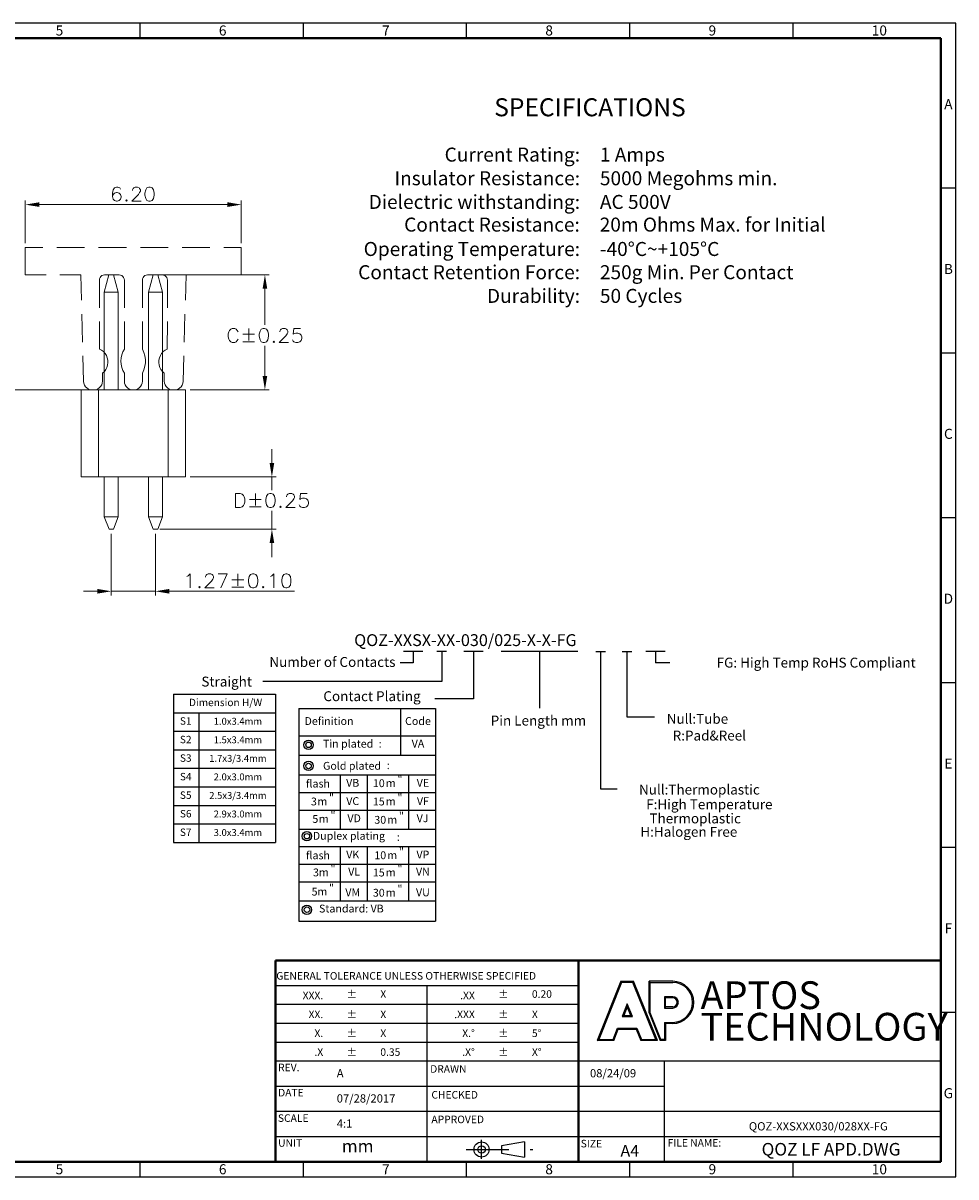
# Model space of a CAD drawing. Units: inches. Extents: x 34.7 to 53.8, y 1.3 to 14.8.
# Drawn here: x 42.9 to 53.8, y 1.3 to 14.8 of the extents above; entities that cross this region are included whole.
import ezdxf
from ezdxf.enums import TextEntityAlignment as Align

# ---------------------------------------------------------------- set-up
doc = ezdxf.new("R2010")
doc.units = ezdxf.units.IN
doc.header["$MEASUREMENT"] = 0
doc.linetypes.add('DASHDOT', pattern=[1, 0.5, -0.25, 0, -0.25])
for name, color, linetype in [('2', 2, 'Continuous'), ('4', 4, 'Continuous'), ('Border', 7, 'Continuous')]:
    doc.layers.add(name, color=color, linetype=linetype)
doc.styles.add('A', font='ROMANS.shx', dxfattribs={"height": 1})
doc.styles.add('B', font='ROMANS.shx', dxfattribs={"height": 2, "bigfont": 'china.shx'})
doc.styles.add('CHINA', font='SIMPLEX', dxfattribs={"bigfont": 'CHINA'})
doc.styles.add('GREEKS', font='greeks')
doc.styles.add('ROMANS', font='romans')

# ---------------------------------------------------------------- blocks, each defined once
blk = doc.blocks.new('APTOS Logo H New')
for p, q in [((5.13, 15.11), (0, 2.29)), ((5.13, 15.11), (7.89, 15.11)), ((5.13, 15.11), (5.28, 14.86)), ((7.74, 14.86), (7.89, 15.11)), ((13.02, 2.29), (7.89, 15.11)), ((11.22, 8.33), (11.22, 15.11)), ((16.33, 15.11), (11.22, 15.11)), ((11.47, 14.86), (11.22, 15.11)), ((5.28, 14.86), (0.35, 2.54)), ((7.74, 14.86), (5.28, 14.86)), ((12.67, 2.54), (7.74, 14.86)), ((11.47, 8.33), (11.47, 14.86)), ((11.47, 14.86), (16.33, 14.86)), ((6.51, 10.24), (5.4, 7.47)), ((7.62, 7.47), (6.51, 10.24)), ((6.51, 9.62), (6.51, 10.24)), ((14.8, 11.53), (14.55, 11.78)), ((16.33, 11.78), (14.55, 11.78)), ((14.55, 11.78), (14.55, 9.32)), ((14.8, 9.57), (14.8, 11.53)), ((16.33, 11.53), (14.8, 11.53)), ((2.81, 8.7), (2.81, 8.7)), ((5.75, 7.72), (5.4, 7.47)), ((6.51, 9.62), (5.75, 7.72)), ((5.75, 7.72), (7.27, 7.72)), ((7.27, 7.72), (6.51, 9.62)), ((7.27, 7.72), (7.62, 7.47)), ((11.22, 8.33), (13.64, 2.29)), ((11.47, 8.33), (11.22, 8.33)), ((13.79, 2.54), (11.47, 8.33)), ((14.8, 9.57), (14.55, 9.32)), ((14.55, 9.32), (16.33, 9.32)), ((16.33, 9.57), (14.8, 9.57)), ((3.43, 2.54), (4.42, 5)), ((4.42, 5), (8.61, 5)), ((4.42, 5), (4.57, 4.75)), ((5.4, 7.47), (7.62, 7.47)), ((5.4, 7.47), (5.65, 7.47)), ((7.62, 7.47), (7.37, 7.47)), ((8.61, 5), (8.45, 4.75)), ((8.61, 5), (9.59, 2.54)), ((14.8, 5.99), (14.55, 6.24)), ((14.55, 6.24), (16.33, 6.24)), ((14.55, 6.24), (14.55, 2.54)), ((14.8, 5.99), (14.8, 2.29)), ((16.33, 5.99), (14.8, 5.99)), ((0, 2.29), (0.35, 2.54)), ((0.35, 2.54), (3.43, 2.54)), ((3.43, 2.54), (3.58, 2.29)), ((3.58, 2.29), (4.57, 4.75)), ((4.57, 4.75), (8.45, 4.75)), ((8.45, 4.75), (9.44, 2.29)), ((9.59, 2.54), (9.44, 2.29)), ((9.59, 2.54), (12.67, 2.54)), ((13.02, 2.29), (12.67, 2.54)), ((13.79, 2.54), (13.64, 2.29)), ((14.55, 2.54), (13.79, 2.54)), ((14.17, 2.54), (14.42, 2.54)), ((14.55, 2.54), (14.8, 2.29)), ((3.58, 2.29), (0, 2.29)), ((13.02, 2.29), (9.44, 2.29)), ((14.8, 2.29), (13.64, 2.29))]:
    blk.add_line(p, q)
for radius in [4.56, 4.31, 1.23, 0.982]:
    blk.add_arc((16.33, 10.55), radius, 270, 90)
at = {"char_height": 6}
for s, insert, attachment_point in [('{\\fArial Narrow|b0|i0|c0|p34;APTOS}', (22.34, 15.11), 1), ('{\\fArial Narrow|b0|i0|c0|p34;TECHNOLOGY}', (22.34, 2.29), 7)]:
    blk.add_mtext(s, dxfattribs=dict(at, insert=insert, attachment_point=attachment_point))

msp = doc.modelspace()

# ---------------------------------------------------------------- hatches: boundary and pattern name
at = {"true_color": 0x000007}
for points in [[(43.09659, 12.67861), (43.09659, 12.62404), (42.93199, 12.65132)], [(45.29909, 12.67861), (45.29909, 12.62404), (45.46168, 12.65132)], [(45.71111, 11.66503), (45.76564, 11.66503), (45.73838, 11.82874)], [(45.71111, 10.64437), (45.76564, 10.64437), (45.73838, 10.48066)], [(45.79291, 9.62473), (45.84744, 9.62473), (45.82018, 9.46001)], [(45.79291, 8.68492), (45.84744, 8.68492), (45.82018, 8.84863)], [(43.77522, 8.14832), (43.77522, 8.09375), (43.9378, 8.12103)], [(44.61946, 8.14832), (44.61946, 8.09375), (44.45586, 8.12103)]]:
    msp.add_hatch(color=7, dxfattribs=at).paths.add_polyline_path(points)

# ---------------------------------------------------------------- linework, layer by layer
for p, q in [((48.1824, 6.86054), (47.72771, 6.86054)), ((49.97797, 6.6505), (50.30092, 6.6505)), ((49.66919, 5.80571), (49.86325, 5.80571))]:
    msp.add_line(p, q)
at = {"color": 7, "linetype": 'Continuous', "lineweight": 13, "true_color": 0x000007}
for points in [[(44.04485, 12.8312), (44.03778, 12.84636), (44.01455, 12.85444), (43.99839, 12.85444), (43.97517, 12.84636), (43.96002, 12.82312), (43.95194, 12.78472), (43.95194, 12.7453), (43.96002, 12.71398), (43.97517, 12.69882), (43.99839, 12.69074), (44.00647, 12.69074), (44.0297, 12.69882), (44.04485, 12.71398), (44.05394, 12.73722), (44.05394, 12.7453), (44.04485, 12.76855), (44.0297, 12.78472), (44.00647, 12.79179), (43.99839, 12.79179), (43.97517, 12.78472), (43.96002, 12.76855), (43.95194, 12.7453)], [(44.18623, 12.81503), (44.18623, 12.82312), (44.19431, 12.83828), (44.20138, 12.84636), (44.21753, 12.85444), (44.24783, 12.85444), (44.26399, 12.84636), (44.27106, 12.83828), (44.27914, 12.82312), (44.27914, 12.80796), (44.27106, 12.79179), (44.25591, 12.76855), (44.17815, 12.69074), (44.28721, 12.69074)], [(42.93199, 12.19961), (42.93199, 12.69983)], [(43.09659, 12.65132), (45.29909, 12.65132)], [(45.46168, 12.19961), (45.46168, 12.69983)], [(44.53665, 11.82874), (45.78786, 11.82874)], [(45.73838, 11.66503), (45.73838, 11.24161)], [(45.42431, 11.16177), (45.41522, 11.17794), (45.40008, 11.1931), (45.38493, 11.20119), (45.35362, 11.20119), (45.33747, 11.1931), (45.32232, 11.17794), (45.31424, 11.16177), (45.30717, 11.13853), (45.30717, 11.10013), (45.31424, 11.07588), (45.32232, 11.05971), (45.33747, 11.04455), (45.35362, 11.03647), (45.38493, 11.03647), (45.40008, 11.04455), (45.41522, 11.05971), (45.42431, 11.07588)], [(45.47885, 11.13146), (45.61821, 11.13146)], [(45.54853, 11.20119), (45.54853, 11.05971)], [(45.91308, 11.16177), (45.91308, 11.16986), (45.92116, 11.18502), (45.92823, 11.1931), (45.94439, 11.20119), (45.97469, 11.20119), (45.99084, 11.1931), (45.99892, 11.18502), (46.00599, 11.16986), (46.00599, 11.1547), (45.99892, 11.13853), (45.98276, 11.11529), (45.90501, 11.03647), (46.01407, 11.03647)], [(46.15444, 11.20119), (46.07567, 11.20119), (46.0686, 11.13146), (46.07567, 11.13853), (46.10092, 11.14662), (46.12414, 11.14662), (46.14737, 11.13853), (46.16252, 11.12337), (46.1706, 11.10013), (46.1706, 11.08295), (46.16252, 11.05971), (46.14737, 11.04455), (46.12414, 11.03647), (46.10092, 11.03647), (46.07567, 11.04455), (46.0686, 11.05264), (46.06052, 11.06779)], [(45.47885, 11.04455), (45.61821, 11.04455)], [(45.73838, 10.64437), (45.73838, 10.99706)], [(43.68231, 10.48066), (42.55834, 10.48066)], [(44.86182, 10.48066), (45.78786, 10.48066)], [(45.82018, 9.62473), (45.82018, 9.78743)], [(44.86182, 9.46001), (45.86966, 9.46001)], [(45.82018, 9.46001), (45.82018, 9.30742)], [(45.5566, 9.19626), (45.69596, 9.19626)], [(45.62628, 9.267), (45.62628, 9.12653)], [(45.99185, 9.22859), (45.99185, 9.23668), (45.99993, 9.25184), (46.007, 9.25992), (46.02316, 9.267), (46.05446, 9.267), (46.06961, 9.25992), (46.07769, 9.25184), (46.08476, 9.23668), (46.08476, 9.2195), (46.07769, 9.20434), (46.06153, 9.18009), (45.98377, 9.10329), (46.09284, 9.10329)], [(46.2322, 9.267), (46.15444, 9.267), (46.14737, 9.19626), (46.15444, 9.20434), (46.17767, 9.21142), (46.20089, 9.21142), (46.22513, 9.20434), (46.24028, 9.18817), (46.24836, 9.16493), (46.24836, 9.14977), (46.24028, 9.12653), (46.22513, 9.11036), (46.20089, 9.10329), (46.17767, 9.10329), (46.15444, 9.11036), (46.14737, 9.11845), (46.13929, 9.1336)], [(45.5566, 9.11036), (45.69596, 9.11036)], [(45.82018, 8.84863), (45.82018, 9.06286)], [(43.9378, 8.79507), (43.9378, 8.07253)], [(44.45586, 8.79507), (44.45586, 8.07253)], [(44.50938, 8.84863), (45.86966, 8.84863)], [(45.82018, 8.68492), (45.82018, 8.52222)], [(44.82345, 8.29485), (44.8386, 8.30192), (44.86182, 8.32516), (44.86182, 8.16146)], [(45.04158, 8.28676), (45.04158, 8.29485), (45.04966, 8.31001), (45.05773, 8.31809), (45.07288, 8.32516), (45.10419, 8.32516), (45.11934, 8.31809), (45.12742, 8.31001), (45.13448, 8.29485), (45.13448, 8.27868), (45.12742, 8.26352), (45.11126, 8.24028), (45.03451, 8.16146), (45.14256, 8.16146)], [(45.22032, 8.16146), (45.29808, 8.32516), (45.18902, 8.32516)], [(45.35261, 8.25544), (45.49197, 8.25544)], [(45.42229, 8.32516), (45.42229, 8.1847)], [(45.80301, 8.29485), (45.81917, 8.30192), (45.84239, 8.32516), (45.84239, 8.16146)], [(43.77522, 8.12103), (43.61263, 8.12103)], [(43.9378, 8.12103), (44.45586, 8.12103)], [(44.61946, 8.12103), (46.08476, 8.12103)], [(45.35261, 8.16954), (45.49197, 8.16954)]]:
    msp.add_lwpolyline(points, dxfattribs=at)
for points in [[(44.38012, 12.85444), (44.35689, 12.84636), (44.34175, 12.82312), (44.33367, 12.78472), (44.33367, 12.76147), (44.34175, 12.72206), (44.35689, 12.69882), (44.38012, 12.69074), (44.39527, 12.69074), (44.4185, 12.69882), (44.43465, 12.72206), (44.44172, 12.76147), (44.44172, 12.78472), (44.43465, 12.82312), (44.4185, 12.84636), (44.39527, 12.85444)], [(44.11655, 12.7069), (44.10847, 12.69882), (44.11655, 12.69074), (44.12463, 12.69882)], [(45.71919, 11.20119), (45.69596, 11.1931), (45.68082, 11.16986), (45.67274, 11.13146), (45.67274, 11.10822), (45.68082, 11.06779), (45.69596, 11.04455), (45.71919, 11.03647), (45.73434, 11.03647), (45.75757, 11.04455), (45.77372, 11.06779), (45.78079, 11.10822), (45.78079, 11.13146), (45.77372, 11.16986), (45.75757, 11.1931), (45.73434, 11.20119)], [(45.8434, 11.05264), (45.83532, 11.04455), (45.8434, 11.03647), (45.85148, 11.04455)], [(45.39301, 9.10329), (45.39301, 9.267), (45.44754, 9.267), (45.47077, 9.25992), (45.48692, 9.24375), (45.49399, 9.22859), (45.50207, 9.20434), (45.50207, 9.16493), (45.49399, 9.14169), (45.48692, 9.12653), (45.47077, 9.11036), (45.44754, 9.10329)], [(45.79695, 9.267), (45.77372, 9.25992), (45.75757, 9.23668), (45.7505, 9.19626), (45.7505, 9.17301), (45.75757, 9.1336), (45.77372, 9.11036), (45.79695, 9.10329), (45.8121, 9.10329), (45.83532, 9.11036), (45.85148, 9.1336), (45.85855, 9.17301), (45.85855, 9.19626), (45.85148, 9.23668), (45.83532, 9.25992), (45.8121, 9.267)], [(45.92116, 9.11845), (45.91308, 9.11036), (45.92116, 9.10329), (45.92823, 9.11036)], [(45.59296, 8.32516), (45.56973, 8.31809), (45.55357, 8.29485), (45.54651, 8.25544), (45.54651, 8.23219), (45.55357, 8.19278), (45.56973, 8.16954), (45.59296, 8.16146), (45.60811, 8.16146), (45.63133, 8.16954), (45.64648, 8.19278), (45.65456, 8.23219), (45.65456, 8.25544), (45.64648, 8.29485), (45.63133, 8.31809), (45.60811, 8.32516)], [(45.98175, 8.32516), (45.95853, 8.31809), (45.94237, 8.29485), (45.9353, 8.25544), (45.9353, 8.23219), (45.94237, 8.19278), (45.95853, 8.16954), (45.98175, 8.16146), (45.9969, 8.16146), (46.02013, 8.16954), (46.03629, 8.19278), (46.04336, 8.23219), (46.04336, 8.25544), (46.03629, 8.29485), (46.02013, 8.31809), (45.9969, 8.32516)], [(44.97089, 8.17661), (44.96281, 8.16954), (44.97089, 8.16146), (44.97897, 8.16954)], [(45.71818, 8.17661), (45.7101, 8.16954), (45.71818, 8.16146), (45.72525, 8.16954)]]:
    msp.add_lwpolyline(points, close=True, dxfattribs=at)
at = {"color": 7, "linetype": 'Continuous', "lineweight": 20, "true_color": 0x000007}
for points in [[(42.93199, 12.14706), (42.93199, 11.82874), (43.17536, 11.82874)], [(42.93199, 12.14706), (43.13699, 12.14706)], [(43.29957, 12.14706), (43.62677, 12.14706)], [(43.78935, 12.14706), (44.11655, 12.14706)], [(44.27914, 12.14706), (44.60532, 12.14706)], [(44.76892, 12.14706), (45.0951, 12.14706)], [(45.25769, 12.14706), (45.46168, 12.14706)], [(45.46168, 11.82874), (45.46168, 12.14706)], [(43.33795, 11.82874), (43.58132, 11.82874)], [(43.5894, 11.53063), (43.58132, 11.82874)], [(44.0297, 11.82874), (43.86004, 11.82874), (43.8449, 11.82571), (43.82975, 11.81964), (43.81662, 11.81055), (43.80753, 11.79741), (43.80147, 11.78225), (43.79945, 11.76608)], [(43.79945, 11.44372), (43.79945, 11.76608)], [(44.0196, 11.6236), (43.85701, 11.6236), (43.91054, 11.82874)], [(43.91054, 11.82874), (43.96507, 11.82874)], [(44.0196, 11.6236), (43.96507, 11.82874)], [(44.09231, 11.76709), (44.08928, 11.78326), (44.08322, 11.79741), (44.07413, 11.81055), (44.06101, 11.82065), (44.04687, 11.82571), (44.0297, 11.82874)], [(44.09231, 11.76709), (44.09231, 11.44372)], [(44.36497, 11.82874), (44.34882, 11.82571), (44.33367, 11.82065), (44.32155, 11.81055), (44.31145, 11.79741), (44.30539, 11.78326), (44.30337, 11.76709)], [(44.30337, 11.76709), (44.30337, 11.44372)], [(44.36497, 11.82874), (44.53362, 11.82874)], [(44.53766, 11.6236), (44.37507, 11.6236), (44.4296, 11.82874)], [(44.4296, 11.82874), (44.48313, 11.82874)], [(44.53766, 11.6236), (44.48313, 11.82874)], [(44.59623, 11.76608), (44.5932, 11.78225), (44.58815, 11.79741), (44.57805, 11.81055), (44.56492, 11.81964), (44.55079, 11.82571), (44.53362, 11.82874)], [(44.59623, 11.44372), (44.59623, 11.76608)], [(44.80628, 11.53063), (44.81436, 11.82874)], [(45.05572, 11.82874), (44.81436, 11.82874)], [(45.46168, 11.82874), (45.22032, 11.82874)], [(43.85701, 11.6236), (43.85701, 10.48066)], [(44.0196, 11.6236), (44.0196, 10.48066)], [(44.37507, 11.6236), (44.37507, 10.48066)], [(44.53766, 11.6236), (44.53766, 10.48066)], [(43.60152, 11.04051), (43.59243, 11.36793)], [(44.79416, 11.04051), (44.80123, 11.36793)], [(43.79945, 10.95865), (43.79945, 11.28102)], [(44.09231, 11.28102), (44.09231, 10.95865)], [(44.30337, 11.28102), (44.30337, 10.95865)], [(44.59421, 10.95865), (44.59623, 11.28102)], [(43.83581, 10.67671), (43.85802, 10.69692), (43.87418, 10.71814), (43.88731, 10.74442), (43.89539, 10.7717), (43.89943, 10.8), (43.89842, 10.82829), (43.89236, 10.85558), (43.88125, 10.88286), (43.86711, 10.90611), (43.84793, 10.92834), (43.8247, 10.94451), (43.79945, 10.95865)], [(44.09231, 10.95865), (44.07413, 10.92531), (44.06101, 10.89095), (44.05293, 10.85457), (44.05091, 10.81819), (44.05293, 10.7808), (44.06101, 10.74442), (44.07413, 10.70905), (44.09231, 10.67671)], [(44.30337, 10.67671), (44.32054, 10.71612), (44.33266, 10.75654), (44.33771, 10.79697), (44.33771, 10.8384), (44.33266, 10.87983), (44.32054, 10.92025), (44.30337, 10.95865)], [(44.59421, 10.95865), (44.56997, 10.94451), (44.54776, 10.92834), (44.52857, 10.90611), (44.51342, 10.88286), (44.50332, 10.85558), (44.49625, 10.82829), (44.49524, 10.8), (44.49928, 10.7717), (44.50837, 10.74442), (44.52049, 10.71814), (44.53766, 10.69692), (44.55887, 10.67671)], [(43.61364, 10.5797), (43.60556, 10.87781)], [(44.67904, 10.48066), (44.70025, 10.48269), (44.72246, 10.49077), (44.74165, 10.5029), (44.75781, 10.51806), (44.77094, 10.53726), (44.778, 10.55848), (44.78103, 10.5797), (44.7881, 10.87781)], [(43.61364, 10.5797), (43.61768, 10.55848), (43.62475, 10.53726), (43.63687, 10.51806), (43.65403, 10.5029), (43.67322, 10.49077), (43.69342, 10.48269), (43.71563, 10.48066)], [(43.73482, 10.48066), (43.75704, 10.48269), (43.77926, 10.49077), (43.79844, 10.50391), (43.81359, 10.51907), (43.82672, 10.53827), (43.83379, 10.5605), (43.83581, 10.58273)], [(43.83581, 10.67671), (43.83581, 10.58273)], [(44.09231, 10.67671), (44.09231, 10.58273)], [(44.09231, 10.58273), (44.09433, 10.5605), (44.10039, 10.53827), (44.11352, 10.51907), (44.12968, 10.50391), (44.14886, 10.49077), (44.17108, 10.48269), (44.19431, 10.48066)], [(44.20138, 10.48066), (44.22359, 10.48269), (44.24581, 10.49077), (44.265, 10.50391), (44.28216, 10.51907), (44.29327, 10.53827), (44.30135, 10.5605), (44.30337, 10.58273)], [(44.30337, 10.67671), (44.30337, 10.58273)], [(44.55887, 10.67671), (44.55887, 10.58273)], [(44.55887, 10.58273), (44.56089, 10.5605), (44.56896, 10.53827), (44.58007, 10.51907), (44.59724, 10.50391), (44.61643, 10.49077), (44.63763, 10.48269), (44.66086, 10.48066)], [(43.58536, 10.48066), (44.80931, 10.48066), (44.80931, 9.46001)], [(43.58536, 10.48066), (43.58536, 9.46001)], [(43.73482, 10.48066), (43.71563, 10.48066)], [(43.78935, 10.48066), (43.78935, 9.46506)], [(44.19431, 10.48066), (44.20138, 10.48066)], [(44.60532, 10.48066), (44.60532, 9.46506)], [(44.66086, 10.48066), (44.67904, 10.48066)], [(43.58536, 9.46001), (44.80931, 9.46001)], [(43.85701, 9.46001), (43.85701, 8.99314), (43.91256, 8.84863)], [(44.0196, 8.99314), (44.0196, 9.46001)], [(44.37507, 9.46001), (44.37507, 8.99314)], [(44.53766, 9.46001), (44.53766, 8.99314), (44.37507, 8.99314)], [(43.96507, 8.84863), (44.0196, 8.99314), (43.85701, 8.99314)], [(44.53766, 8.99314), (44.48313, 8.84863), (44.43061, 8.84863), (44.37507, 8.99314)], [(43.91256, 8.84863), (43.96507, 8.84863)]]:
    msp.add_lwpolyline(points, dxfattribs=at)
at = {"color": 7}
for centre, radius in [((46.24939, 6.32196), 0.05495), ((46.24939, 6.32196), 0.03205), ((46.24939, 6.0749), 0.05495), ((46.24939, 6.0749), 0.03205), ((46.22962, 5.25187), 0.05495), ((46.22962, 5.25187), 0.03205)]:
    msp.add_circle(centre, radius, dxfattribs=at)
at = {"layer": '2'}
for p, q in [((47.36066, 7.42103), (47.58664, 7.42103)), ((47.47365, 7.42103), (47.47365, 7.28334)), ((47.7536, 7.42103), (47.86659, 7.42103)), ((47.81009, 7.42103), (47.81009, 7.06276)), ((48.06941, 7.42103), (48.29539, 7.42103)), ((48.1824, 7.42103), (48.1824, 6.86054)), ((48.50517, 7.42103), (49.40267, 7.42103)), ((48.95392, 7.42103), (48.95392, 6.7518)), ((49.61269, 7.4167), (49.72568, 7.4167)), ((49.66919, 7.4167), (49.66919, 5.80571)), ((49.92147, 7.4167), (50.03446, 7.4167)), ((49.97797, 7.4167), (49.97797, 6.6505)), ((50.20082, 7.42103), (50.4268, 7.42103)), ((50.31381, 7.42103), (50.31381, 7.28334)), ((47.47365, 7.28334), (47.32202, 7.28334)), ((50.48133, 7.28334), (50.31381, 7.28334)), ((47.81009, 7.06276), (45.71512, 7.06276)), ((44.6692, 6.91614), (44.6692, 5.17814)), ((44.6692, 6.91614), (45.86408, 6.91614)), ((45.86408, 6.91614), (45.86408, 5.17814)), ((44.6692, 6.69889), (45.86408, 6.69889)), ((44.96238, 6.69889), (44.96238, 6.04714)), ((44.6692, 6.48164), (45.86408, 6.48164)), ((44.6692, 6.26439), (45.86408, 6.26439)), ((44.6692, 6.04714), (45.86408, 6.04714)), ((44.6692, 6.04714), (45.86408, 6.04714)), ((44.96238, 6.04714), (44.96238, 5.39539)), ((44.6692, 5.82989), (45.86408, 5.82989)), ((44.6692, 5.61264), (45.86408, 5.61264)), ((44.6692, 5.39539), (45.86408, 5.39539)), ((44.6692, 5.39539), (45.86408, 5.39539)), ((44.96238, 5.39539), (44.96238, 5.17814)), ((44.6692, 5.17814), (45.86408, 5.17814))]:
    msp.add_line(p, q, dxfattribs=at)
at = {"layer": '2', "color": 7}
for radius in [0.05495, 0.03205]:
    msp.add_circle((46.23053, 4.39047), radius, dxfattribs=at)
at = {"layer": '4', "color": 7}
for p, q in [((46.1345, 6.74907), (46.1345, 4.25641)), ((46.1345, 6.74907), (47.73712, 6.74907)), ((47.32502, 6.74907), (47.32502, 6.1996)), ((47.73712, 6.74907), (47.73712, 4.25641)), ((46.1345, 6.42854), (47.73712, 6.42854)), ((46.1345, 6.1996), (47.73712, 6.1996)), ((46.1345, 5.97065), (47.73712, 5.97065)), ((46.6203, 5.97065), (46.6203, 5.33598)), ((46.93581, 5.97065), (46.93581, 5.33598)), ((47.42161, 5.97065), (47.42161, 5.33598)), ((46.1345, 5.7646), (47.73712, 5.7646)), ((46.1345, 5.55855), (47.73712, 5.55855)), ((46.1345, 5.33598), (47.73712, 5.33598)), ((46.1345, 5.12992), (47.73712, 5.12992)), ((46.6203, 5.12992), (46.6203, 4.49525)), ((46.93581, 5.12992), (46.93581, 4.49525)), ((47.42161, 5.12992), (47.42161, 4.49525)), ((46.1345, 4.92387), (47.73712, 4.92387)), ((46.1345, 4.71782), (47.73712, 4.71782)), ((46.1345, 4.49525), (47.73712, 4.49525)), ((46.1345, 4.25641), (47.73712, 4.25641))]:
    msp.add_line(p, q, dxfattribs=at)
at = {"layer": 'Border', "linetype": 'Continuous'}
for p, q in [((53.83207, 14.7778), (34.71411, 14.7778)), ((44.27309, 14.7778), (44.27309, 14.60099)), ((44.27309, 14.7778), (44.27309, 14.60099)), ((46.18488, 14.7778), (46.18488, 14.60099)), ((48.09668, 14.7778), (48.09668, 14.60099)), ((50.00848, 14.7778), (50.00848, 14.60099)), ((51.92027, 14.7778), (51.92027, 14.60099)), ((53.83207, 1.26006), (53.83207, 14.7778)), ((53.65525, 12.8467), (53.83207, 12.8467)), ((53.65525, 10.91559), (53.83207, 10.91559)), ((53.65525, 8.98448), (53.83207, 8.98448)), ((53.65525, 7.05338), (53.83207, 7.05338)), ((53.65525, 5.12227), (53.83207, 5.12227)), ((53.65525, 3.19116), (53.83207, 3.19116)), ((44.27309, 1.43687), (44.27309, 1.26006)), ((46.18488, 1.43687), (46.18488, 1.26006)), ((48.09668, 1.43687), (48.09668, 1.26006)), ((50.00848, 1.43687), (50.00848, 1.26006)), ((51.92027, 1.43687), (51.92027, 1.26006)), ((34.71411, 1.26006), (53.83207, 1.26006))]:
    msp.add_line(p, q, dxfattribs=at)
at = {"layer": 'Border', "color": 4, "linetype": 'Continuous', "lineweight": 40}
for p, q in [((53.65525, 14.60099), (34.89093, 14.60099)), ((53.65525, 14.60099), (53.65525, 1.43687)), ((53.65525, 3.79444), (45.86041, 3.79444)), ((45.86041, 3.79444), (45.86041, 1.43687)), ((49.41164, 3.79444), (49.41164, 1.43687)), ((53.65525, 1.43687), (34.89093, 1.43687))]:
    msp.add_line(p, q, dxfattribs=at)
at = {"layer": 'Border', "color": 2, "linetype": 'Continuous'}
for p, q in [((49.41164, 3.49974), (45.86041, 3.49974)), ((47.63603, 3.49974), (47.63603, 1.43687)), ((49.41164, 3.27872), (45.86041, 3.27872)), ((49.41164, 3.0577), (45.86041, 3.0577)), ((49.41164, 2.83668), (45.86041, 2.83668)), ((53.65525, 2.61566), (45.86041, 2.61566)), ((50.4136, 2.61566), (50.4136, 1.43687)), ((50.4136, 2.32096), (45.86041, 2.32096)), ((53.65525, 2.02627), (45.86041, 2.02627)), ((53.65525, 1.73157), (45.86041, 1.73157)), ((48.77699, 1.66968), (48.51118, 1.62548)), ((48.51118, 1.62548), (48.51118, 1.53707)), ((48.77699, 1.66968), (48.77699, 1.49287)), ((48.51118, 1.53707), (48.77699, 1.49287))]:
    msp.add_line(p, q, dxfattribs=at)
at = {"layer": 'Border', "color": 2, "linetype": 'DASHDOT'}
for p, q in [((48.27601, 1.47224), (48.27601, 1.69385)), ((48.0952, 1.58128), (48.87834, 1.58128))]:
    msp.add_line(p, q, dxfattribs=at)
at = {"layer": 'Border', "color": 2, "linetype": 'Continuous'}
for radius in [0.08841, 0.0442]:
    msp.add_circle((48.27601, 1.58128), radius, dxfattribs=at)

# ---------------------------------------------------------------- block references
at = {"linetype": 'Continuous', "xscale": 0.05420082988864875, "yscale": 0.05420082988864875, "zscale": 0.05420082988864875}
msp.add_blockref('APTOS Logo H New', (49.62988, 2.73267), dxfattribs=at)

# ---------------------------------------------------------------- texts
at = {"linetype": 'Continuous', "style": 'B'}
for s, height, p in [('SPECIFICATIONS', 0.210885, (49.54567, 13.79126)), ('QOZ LF APD.DWG', 0.1473477, (52.36952, 1.58422))]:
    msp.add_text(s, height=height, dxfattribs=at).set_placement(p, align=Align.MIDDLE_CENTER)
for s, p in [('Current Rating:', (49.42939, 13.23693)), ('Insulator Resistance:', (49.42939, 12.95976)), ('Dielectric withstanding:', (49.42939, 12.68259)), ('Contact Resistance:', (49.42687, 12.41688)), ('Operating Temperature:', (49.42939, 12.13121)), ('Contact Retention Force:', (49.42939, 11.8591)), ('Durability:', (49.42939, 11.58193))]:
    msp.add_text(s, height=0.1640217, dxfattribs=at).set_placement(p, align=Align.MIDDLE_RIGHT)
for s, height, p in [('1 Amps', 0.164022, (49.66195, 13.23693)), ('5000 Megohms min.', 0.1640217, (49.66195, 12.95976)), ('AC 500V', 0.164022, (49.66195, 12.68259)), ('20m Ohms Max. for Initial', 0.1640217, (49.65944, 12.41688)), ('-40%%DC~+105%%DC', 0.1640217, (49.66195, 12.13121)), ('250g Min. Per Contact', 0.1640217, (49.66195, 11.8591)), ('50 Cycles', 0.164022, (49.66195, 11.58193))]:
    msp.add_text(s, height=height, dxfattribs=at).set_placement(p, align=Align.MIDDLE_LEFT)
at = {"color": 7, "style": 'ROMANS'}
for p in [(47.07092, 6.28985), (47.16552, 6.03778), (47.2833, 5.19795)]:
    msp.add_text(':', height=0.09158, dxfattribs=at).set_placement(p)
at = {"color": 7, "linetype": 'Continuous', "style": 'B'}
for s, p in [('XXX.', (46.42128, 3.34135)), ('.XX', (48.1969, 3.34135)), ('XX.', (46.42128, 3.12033)), ('.XXX', (48.1969, 3.12033)), ('X.', (46.42128, 2.89931)), ('X.%%D', (48.1969, 2.89931)), ('.X', (46.42128, 2.67829)), ('.X%%D', (48.1969, 2.67829))]:
    msp.add_text(s, height=0.088409, dxfattribs=at).set_placement(p, align=Align.RIGHT)
for p in [(46.75574, 3.3586), (48.53135, 3.3586), (46.75574, 3.12033), (48.53135, 3.12033), (46.75574, 2.89931), (48.53135, 2.89931), (46.75574, 2.67829), (48.53135, 2.67829)]:
    msp.add_text('%%P', height=0.088409, dxfattribs=at).set_placement(p, align=Align.CENTER)
for s, height, p in [('X', 0.08841, (47.09019, 3.3586)), ('0.20', 0.088409, (48.8658, 3.3586)), ('X', 0.08841, (47.09019, 3.12033)), ('X', 0.08841, (48.8658, 3.12033)), ('X', 0.08841, (47.09019, 2.89931)), ('5%%D', 0.088409, (48.8658, 2.89931)), ('0.35', 0.088409, (47.09019, 2.67829)), ('X%%D', 0.088409, (48.8658, 2.67829))]:
    msp.add_text(s, height=height, dxfattribs=at).set_placement(p)
at = {"linetype": 'Continuous', "style": 'B'}
for s, height, p in [('A', 0.09645, (46.57956, 2.42632)), ('08/24/09', 0.096446, (49.54559, 2.42632)), ('07/28/2017', 0.096446, (46.57956, 2.13163)), ('4:1', 0.096446, (46.57956, 1.83693)), ('QOZ-XXSXXX030/028XX-FG', 0.0965553, (51.40669, 1.8046))]:
    msp.add_text(s, height=height, dxfattribs=at).set_placement(p)
at = {"layer": '2', "style": 'CHINA'}
msp.add_text('QOZ-XXSX-XX-030/025-X-X-FG', height=0.1390397, dxfattribs=at).set_placement((46.78382, 7.47931))
for s, height, p in [('Number of Contacts', 0.1158664, (47.26744, 7.23486)), ('FG: High Temp RoHS Compliant', 0.1158664, (53.36106, 7.22736)), ('Contact Plating', 0.1158664, (47.56277, 6.83402)), ('Pin Length mm', 0.1158664, (49.50118, 6.54841)), ('Null:Tube', 0.115866, (51.16456, 6.56904)), ('R:Pad&Reel', 0.115866, (51.37349, 6.37261)), ('Null:Thermoplastic', 0.1158664, (51.53505, 5.73997)), ('F:High Temperature', 0.1158664, (51.68388, 5.56703)), ('Thermoplastic', 0.1158664, (51.31381, 5.40186)), ('H:Halogen Free', 0.1158664, (51.27127, 5.24516))]:
    msp.add_text(s, height=height, dxfattribs=at).set_placement(p, align=Align.RIGHT)
at = {"layer": '2', "color": 2, "style": 'ROMANS'}
msp.add_text('Straight', height=0.115866, dxfattribs=at).set_placement((45.29038, 7.04813), align=Align.MIDDLE)
at = {"layer": '2', "style": 'ROMANS'}
for s, height, p in [('Dimension H/W', 0.0868998, (45.27727, 6.80751)), ('S1', 0.0869, (44.81094, 6.59026)), ('1.0x3.4mm', 0.081106, (45.42184, 6.58751)), ('S2', 0.0869, (44.81094, 6.37302)), ('1.5x3.4mm', 0.081106, (45.42184, 6.37026)), ('S3', 0.0869, (44.81094, 6.15577)), ('1.7x3/3.4mm', 0.0811065, (45.42184, 6.15301)), ('S4', 0.0869, (44.81094, 5.93852)), ('2.0x3.0mm', 0.081106, (45.42184, 5.93576)), ('S5', 0.0869, (44.81094, 5.72127)), ('2.5x3/3.4mm', 0.0811065, (45.42184, 5.71851)), ('S6', 0.0869, (44.81094, 5.50402)), ('2.9x3.0mm', 0.081106, (45.42184, 5.50126)), ('S7', 0.0869, (44.81094, 5.28677)), ('3.0x3.4mm', 0.081106, (45.42184, 5.28402))]:
    msp.add_text(s, height=height, dxfattribs=at).set_placement(p, align=Align.MIDDLE)
at = {"layer": '2', "color": 7}
for s, height, style, p in [('Definition', 0.091578, 'ROMANS', (46.48936, 6.58881)), ('Code', 0.091578, 'ROMANS', (47.53107, 6.58881)), ('Tin plated', 0.091578, 'ROMANS', (46.71215, 6.32354)), ('VA', 0.091578, 'ROMANS', (47.53107, 6.32447)), ('Gold plated', 0.0915785, 'ROMANS', (46.75879, 6.06446)), ('"', 0.09158, 'ROMANS', (47.32, 5.90563)), ('flash', 0.091578, 'ROMANS', (46.36, 5.85618)), ('VB', 0.091578, 'ROMANS', (46.76684, 5.86519)), ('10', 0.091578, 'ROMANS', (47.07238, 5.86081)), ('m', 0.09158, 'GREEKS', (47.2122, 5.86235)), ('VE', 0.091578, 'ROMANS', (47.5889, 5.86519)), ('3', 0.09158, 'ROMANS', (46.31206, 5.64643)), ('m', 0.09158, 'GREEKS', (46.4108, 5.64797)), ('"', 0.09158, 'ROMANS', (46.5186, 5.69125)), ('VC', 0.091578, 'ROMANS', (46.76684, 5.65081)), ('15', 0.091578, 'ROMANS', (47.07238, 5.64643)), ('m', 0.09158, 'GREEKS', (47.2122, 5.64797)), ('"', 0.09158, 'ROMANS', (47.32, 5.69125)), ('VF', 0.091578, 'ROMANS', (47.5889, 5.65081)), ('"', 0.09158, 'ROMANS', (46.53552, 5.48684)), ('5', 0.09158, 'ROMANS', (46.32898, 5.44202)), ('m', 0.09158, 'GREEKS', (46.42772, 5.44357)), ('VD', 0.091578, 'ROMANS', (46.78362, 5.45001)), ('30', 0.091578, 'ROMANS', (47.08921, 5.43176)), ('m', 0.09158, 'GREEKS', (47.22903, 5.4333)), ('"', 0.09158, 'ROMANS', (47.33683, 5.47657)), ('VJ', 0.091578, 'ROMANS', (47.58493, 5.45001)), ('flash', 0.091578, 'ROMANS', (46.36, 5.01545)), ('VK', 0.091578, 'ROMANS', (46.76684, 5.02446)), ('10', 0.091578, 'ROMANS', (47.08921, 5.01653)), ('m', 0.09158, 'GREEKS', (47.22903, 5.01807)), ('"', 0.09158, 'ROMANS', (47.33683, 5.06134)), ('VP', 0.091578, 'ROMANS', (47.5889, 5.02446)), ('3', 0.09158, 'ROMANS', (46.33668, 4.81561)), ('"', 0.09158, 'ROMANS', (46.53552, 4.86042)), ('VL', 0.091578, 'ROMANS', (46.78362, 4.8236)), ('15', 0.091578, 'ROMANS', (47.07238, 4.81404)), ('"', 0.09158, 'ROMANS', (47.32, 4.85885)), ('VN', 0.091578, 'ROMANS', (47.5889, 4.8236)), ('m', 0.09158, 'GREEKS', (46.42772, 4.81715)), ('m', 0.09158, 'GREEKS', (47.2122, 4.81558)), ('5', 0.09158, 'ROMANS', (46.31976, 4.59029)), ('m', 0.09158, 'GREEKS', (46.4108, 4.59183)), ('"', 0.09158, 'ROMANS', (46.5186, 4.63511)), ('VM', 0.091578, 'ROMANS', (46.76684, 4.58184)), ('30', 0.091578, 'ROMANS', (47.07238, 4.57746)), ('m', 0.09158, 'GREEKS', (47.2122, 4.579)), ('"', 0.09158, 'ROMANS', (47.32, 4.62228)), ('VU', 0.091578, 'ROMANS', (47.5889, 4.58184)), ('Standard: VB', 0.0915785, 'ROMANS', (46.75104, 4.39205))]:
    msp.add_text(s, height=height, dxfattribs=dict(at, style=style)).set_placement(p, align=Align.MIDDLE)
at = {"layer": '2', "color": 7, "style": 'ROMANS'}
msp.add_text('Duplex plating', height=0.0915785, dxfattribs=at).set_placement((46.29955, 5.21021))
at = {"layer": 'Border', "color": 2, "linetype": 'Continuous', "style": 'B'}
for s, height, p in [('GENERAL TOLERANCE UNLESS OTHERWISE SPECIFIED', 0.0884086, (45.87137, 3.57143)), ('REV.', 0.088409, (45.89283, 2.49778)), ('DRAWN', 0.088409, (47.67375, 2.48069)), ('DATE', 0.088409, (45.89283, 2.20308)), ('CHECKED', 0.088409, (47.68848, 2.17774)), ('SCALE', 0.088409, (45.89047, 1.90485)), ('APPROVED', 0.088409, (47.68848, 1.88953)), ('UNIT', 0.088409, (45.89283, 1.61369)), ('mm', 0.147348, (46.63824, 1.54696)), ('SIZE', 0.088409, (49.43698, 1.60611)), ('A4', 0.138019, (49.90272, 1.49667)), ('FILE NAME:', 0.088409, (50.45427, 1.61546))]:
    msp.add_text(s, height=height, dxfattribs=at).set_placement(p)
at = {"layer": 'Border', "linetype": 'Continuous', "width": 0.0645118, "style": 'A'}
for s, insert, char_height, attachment_point in [('5', (43.28727, 14.74994), 0.11788, 1), ('6', (45.19906, 14.74994), 0.11788, 1), ('7', (47.11086, 14.74994), 0.11788, 1), ('8', (49.02266, 14.74994), 0.11788, 1), ('9', (50.93445, 14.74994), 0.11788, 1), ('10', (52.84625, 14.74994), 0.117878, 1), ('A', (53.74366, 13.81225), 0.11788, 5), ('B', (53.74366, 11.88114), 0.11788, 5), ('C', (53.74366, 9.95004), 0.11788, 5), ('D', (53.74366, 8.01893), 0.11788, 5), ('E', (53.74366, 6.08782), 0.11788, 5), ('F', (53.74366, 4.15672), 0.11788, 5), ('G', (53.74366, 2.22561), 0.11788, 5), ('5', (43.28727, 1.40901), 0.11788, 1), ('6', (45.19906, 1.40901), 0.11788, 1), ('7', (47.11086, 1.40901), 0.11788, 1), ('8', (49.02266, 1.40901), 0.11788, 1), ('9', (50.93445, 1.40901), 0.11788, 1), ('10', (52.84625, 1.40901), 0.117878, 1)]:
    msp.add_mtext(s, dxfattribs=dict(at, insert=insert, char_height=char_height, attachment_point=attachment_point))

doc.saveas('drawing.dxf')
